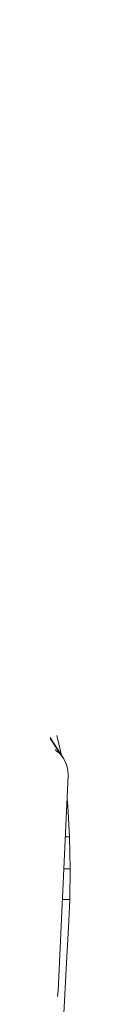
# Model space of a CAD drawing. Units: millimetres. Extents: x 3815 to 578302, y 1630 to 596964.
# Drawn here: x 4382 to 4386, y 5486 to 5795 of the extents above; entities that cross this region are included whole.
import ezdxf

# ---------------------------------------------------------------- set-up
doc = ezdxf.new("R2010")
doc.units = ezdxf.units.MM
doc.layers.add('Контур', color=7, linetype='Continuous', lineweight=15)

msp = doc.modelspace()

# ---------------------------------------------------------------- linework, layer by layer
at = {"layer": 'Контур', "color": 0}
for p, q in [((3994.769, 6163.665), (4383.011, 5564.586)), ((3994.976, 6163.665), (4384.218, 5563.041)), ((4383.341, 5564.656), (4381.99, 5570.417)), ((4381.494, 5565.84), (4383.011, 5564.586)), ((4383.011, 5564.586), (4384.218, 5563.041)), ((4383.172, 5564.656), (4383.341, 5564.656)), ((4383.396, 5564.31), (4383.341, 5564.656)), ((4384.218, 5563.041), (4385.051, 5561.311)), ((4385.051, 5561.311), (4385.495, 5559.513)), ((4385.577, 5557.756), (4385.495, 5559.513)), ((4382.431, 5490.141), (4385.577, 5557.756)), ((4385.137, 5548.298), (4385.423, 5548.298)), ((4385.423, 5548.298), (4385.227, 5550.222)), ((4385.994, 5538.537), (4385.423, 5548.298)), ((4384.683, 5538.537), (4385.994, 5538.537)), ((4386.205, 5528.524), (4385.994, 5538.537)), ((4384.217, 5528.524), (4386.205, 5528.524)), ((4386.076, 5518.87), (4386.205, 5528.524)), ((4383.768, 5518.87), (4386.076, 5518.87)), ((4385.659, 5510.054), (4386.076, 5518.87)), ((4385.659, 5510.054), (4385.096, 5500.918)), ((4385.096, 5500.918), (4383.655, 5471.298)), ((4382.431, 5490.141), (4382.185, 5488.383))]:
    msp.add_line(p, q, dxfattribs=at)

doc.saveas('drawing.dxf')
